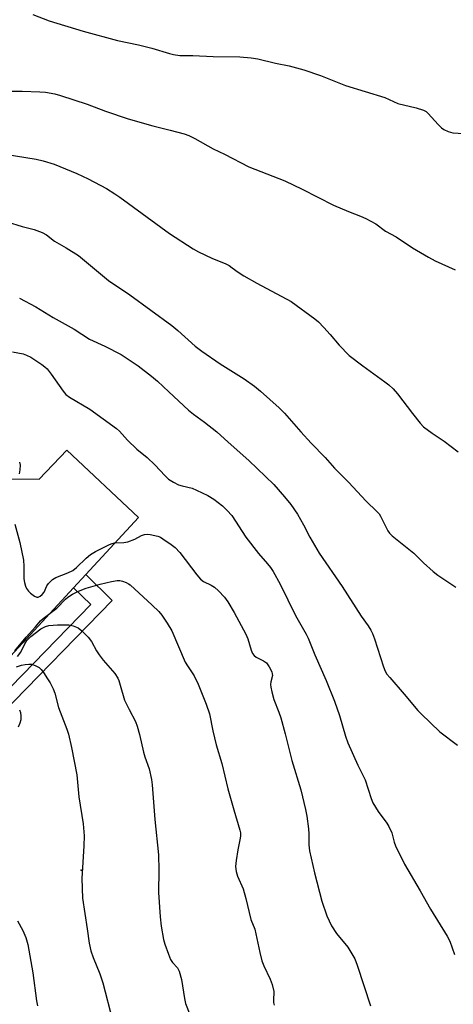
# Model space of a CAD drawing. Units: inches. Extents: x 1249763 to 1255763, y 493455 to 497456.
# Drawn here: x 1251693 to 1251824, y 496286 to 496582 of the extents above; entities that cross this region are included whole.
import ezdxf

# ---------------------------------------------------------------- set-up
doc = ezdxf.new("R2010")
doc.units = ezdxf.units.IN
doc.header["$MEASUREMENT"] = 0
for name, color, linetype in [('ELEV-Spot Elevation', 7, 'Continuous'), ('TRANS-Driveway', 251, 'Continuous'), ('TRANS-Non Street Sidewalk', 7, 'Continuous'), ('Undefined', 1, 'Continuous')]:
    doc.layers.add(name, color=color, linetype=linetype)

msp = doc.modelspace()

# ---------------------------------------------------------------- linework, layer by layer
at = {"layer": 'ELEV-Spot Elevation'}
msp.add_point((1251712.01, 496326.32, 392.08), dxfattribs=at)
at = {"layer": 'TRANS-Driveway'}
msp.add_polyline3d([(1251690.74, 496443.94, 0), (1251699.32, 496443.88, 0), (1251707.62, 496452.56, 0), (1251729.19, 496432.35, 0), (1251713.34, 496415.16, 0), (1251709.69, 496411.21, 0), (1251688.41, 496388.13, 0)], dxfattribs=at)
at = {"layer": 'TRANS-Non Street Sidewalk'}
msp.add_lwpolyline([(1251709.69, 496411.21), (1251713.34, 496415.16), (1251721.3, 496407.42), (1251688.1, 496373.27), (1251687.96, 496374.92), (1251687.36, 496377.89), (1251714.86, 496406.19)], close=True, dxfattribs=at)
at = {"layer": 'Undefined'}
for points, elevation in [([(1251697.47, 496583.51), (1251702.35, 496581.57), (1251712.52, 496578.54), (1251722.93, 496575.69), (1251729.19, 496574.38), (1251733.23, 496573.39), (1251738.55, 496571.75), (1251739.67, 496571.46), (1251741.64, 496571.21), (1251745.53, 496571.2), (1251751.65, 496570.87), (1251759.6, 496570.82), (1251763.09, 496570.48), (1251765.04, 496570.18), (1251770.39, 496568.86), (1251774.43, 496568.1), (1251778.89, 496566.9), (1251783.83, 496565.2), (1251791.42, 496562.22), (1251803.2, 496558.53), (1251807.15, 496556.78), (1251812.59, 496555.45), (1251814.85, 496554.77), (1251815.6, 496554.35), (1251816.25, 496553.77), (1251819.22, 496550.46), (1251820.27, 496549.44), (1251820.97, 496548.97), (1251822.27, 496548.4), (1251823.62, 496548), (1251826.81, 496547.8)], 374), ([(1251686.07, 496560.47), (1251694.28, 496560.46), (1251699.54, 496560.28), (1251701.3, 496560.14), (1251704.09, 496559.68), (1251705.8, 496559.19), (1251713.76, 496556.54), (1251719.31, 496554.51), (1251726.1, 496552.17), (1251733.49, 496550.07), (1251738.7, 496548.77), (1251742.9, 496547.64), (1251744.27, 496547.19), (1251746.09, 496546.27), (1251751.59, 496543.16), (1251755.02, 496541.54), (1251762.32, 496537.75), (1251773.16, 496533.55), (1251778.38, 496531.04), (1251787.75, 496526.24), (1251792.27, 496524.28), (1251795.93, 496522.91), (1251797.46, 496522.19), (1251800.46, 496520.56), (1251803.39, 496518.42), (1251806.6, 496516.66), (1251811.54, 496513.37), (1251816.3, 496510.62), (1251818.36, 496509.52), (1251824.33, 496506.76)], 376), ([(1251686.5, 496541.92), (1251698.44, 496540), (1251700.57, 496539.49), (1251703.84, 496538.51), (1251710.69, 496535.76), (1251714.1, 496534.17), (1251719.57, 496531.17), (1251722.12, 496529.65), (1251723.61, 496528.66), (1251738.46, 496517.74), (1251745.65, 496513.09), (1251747.19, 496512.22), (1251751.19, 496510.31), (1251755.42, 496508.53), (1251756.43, 496508.03), (1251757.38, 496507.39), (1251759.09, 496506.06), (1251760.85, 496504.97), (1251764.71, 496502.78), (1251775.04, 496497.26), (1251782.15, 496492.08), (1251783.25, 496491.13), (1251784.86, 496489.46), (1251786.82, 496487.32), (1251789.45, 496484.14), (1251792.49, 496481.04), (1251796.6, 496477.89), (1251803.25, 496473.15), (1251804.36, 496472.24), (1251805.67, 496471.01), (1251807.06, 496469.46), (1251811.49, 496463.55), (1251813.86, 496460.65), (1251814.85, 496459.62), (1251817.42, 496457.65), (1251821.01, 496455.26), (1251825.24, 496452.04)], 378), ([(1251689.74, 496521.25), (1251694.28, 496519.79), (1251697.85, 496518.9), (1251700.25, 496517.95), (1251701.51, 496517.3), (1251703.96, 496515.42), (1251707.46, 496513.38), (1251711.17, 496511.04), (1251720.19, 496503.58), (1251726.6, 496499.25), (1251739.19, 496490.08), (1251741.05, 496488.57), (1251746.27, 496483.87), (1251748.19, 496482.33), (1251753.77, 496478.51), (1251760.95, 496473.99), (1251764.06, 496471.77), (1251765.9, 496470.29), (1251771.44, 496465.32), (1251773.08, 496463.73), (1251777.97, 496458.09), (1251781.12, 496454.65), (1251785.28, 496450.35), (1251788.09, 496447.18), (1251792.38, 496442.88), (1251797.45, 496437.29), (1251800.92, 496434.04), (1251801.46, 496433.39), (1251801.89, 496432.7), (1251804.08, 496428.37), (1251804.6, 496427.67), (1251805.42, 496426.82), (1251811.88, 496421.66), (1251814.87, 496418.71), (1251817.77, 496416.12), (1251819.16, 496414.99), (1251824.59, 496411.42)], 380), ([(1251693.47, 496498.26), (1251698.38, 496495.65), (1251703.56, 496492.42), (1251709.9, 496488.93), (1251714.5, 496485.91), (1251719.06, 496483.82), (1251723.99, 496481.35), (1251729.12, 496477.92), (1251733.13, 496474.79), (1251734.93, 496473.27), (1251738.34, 496470.15), (1251744.17, 496464.58), (1251745.73, 496463.34), (1251749.04, 496460.98), (1251752.77, 496458.06), (1251756.11, 496454.99), (1251762.37, 496449.48), (1251769.82, 496442.22), (1251773.1, 496438.52), (1251774.93, 496436.22), (1251776.97, 496433.31), (1251778.81, 496430.1), (1251780.69, 496426.37), (1251783.44, 496421.6), (1251790.41, 496411.64), (1251796.07, 496402.7), (1251798.18, 496399.77), (1251799.02, 496398.42), (1251799.5, 496397.46), (1251800.1, 496395.83), (1251802.79, 496387.42), (1251803.34, 496386.13), (1251803.83, 496385.29), (1251804.68, 496384.22), (1251809.05, 496379.25), (1251813.09, 496374.34), (1251814.09, 496373.28), (1251819.76, 496367.87), (1251825.09, 496363.91)], 382), ([(1251691.32, 496482.12), (1251694.51, 496481.51), (1251695.58, 496481.14), (1251696.84, 496480.53), (1251700.17, 496478.31), (1251701.08, 496477.62), (1251701.71, 496477.03), (1251703, 496475.44), (1251706.52, 496470.29), (1251707.4, 496469.3), (1251708.51, 496468.52), (1251714.56, 496464.92), (1251722.54, 496459.11), (1251723.51, 496458.24), (1251725.92, 496455.59), (1251728.66, 496452.84), (1251731.77, 496450.33), (1251734.14, 496448.21), (1251737.18, 496444.89), (1251738.22, 496443.9), (1251739.67, 496442.95), (1251741.21, 496442.15), (1251742.27, 496441.8), (1251745.29, 496441.11), (1251746.62, 496440.56), (1251750.04, 496438.94), (1251751.8, 496437.89), (1251754.39, 496435.86), (1251755.86, 496434.42), (1251757.21, 496432.89), (1251761.47, 496426.44), (1251765.29, 496421.47), (1251767.97, 496418.45), (1251768.84, 496417.35), (1251769.62, 496416.12), (1251771.77, 496412.29), (1251776.36, 496402.92), (1251779.6, 496397.31), (1251780.21, 496396.07), (1251782.17, 496391.05), (1251785.6, 496383.29), (1251788.11, 496377.13), (1251789.61, 496372.85), (1251791.43, 496366.59), (1251792.08, 496364.63), (1251795.05, 496357.86), (1251797.26, 496353.49), (1251799.15, 496347.9), (1251799.65, 496346.6), (1251801.25, 496343.92), (1251803.82, 496340.41), (1251804.45, 496339.44), (1251805.27, 496337.53), (1251806.06, 496334.76), (1251806.45, 496333.67), (1251809.09, 496328.12), (1251813.8, 496320.16), (1251816.91, 496314.57), (1251821.89, 496306.53), (1251822.71, 496304.94), (1251824.11, 496301.02)], 384), ([(1251693.46, 496448.93), (1251693.63, 496448.1), (1251693.56, 496446.63), (1251693.34, 496445.49)], 386), ([(1251692, 496430.3), (1251693.52, 496424.81), (1251694.6, 496419.46), (1251694.74, 496417.75), (1251694.75, 496413.88), (1251694.91, 496412.78), (1251695.23, 496411.69), (1251695.56, 496410.96), (1251696.12, 496410.17), (1251696.75, 496409.57), (1251697.9, 496408.71), (1251698.61, 496408.39), (1251699.04, 496408.38), (1251699.64, 496408.65), (1251700.22, 496409.15), (1251700.82, 496409.93), (1251701.69, 496411.75), (1251702.14, 496412.49), (1251702.72, 496413.14), (1251703.38, 496413.72), (1251704.37, 496414.32), (1251707.95, 496415.66), (1251709.47, 496416.44), (1251710.61, 496417.29), (1251713.48, 496420.13), (1251714.79, 496421.21), (1251716.29, 496422.1), (1251720.45, 496424.24), (1251721.26, 496424.55), (1251721.99, 496424.71), (1251724.83, 496424.84), (1251725.95, 496425.03), (1251728.08, 496425.81), (1251730.07, 496426.88), (1251731.02, 496427.23), (1251731.85, 496427.28), (1251732.71, 496427.2), (1251734.97, 496426.76), (1251735.77, 496426.41), (1251736.54, 496425.95), (1251739.01, 496424.24), (1251740.19, 496423.33), (1251741.58, 496421.83), (1251746.71, 496415.06), (1251747.82, 496413.75), (1251748.7, 496413.08), (1251751.04, 496411.97), (1251752.01, 496411.39), (1251753.26, 496410.25), (1251755.01, 496408.4), (1251756, 496406.99), (1251757.96, 496403.76), (1251761.41, 496397.23), (1251762, 496395.89), (1251763, 496392.48), (1251763.48, 496391.44), (1251763.98, 496390.84), (1251764.58, 496390.36), (1251766.72, 496389.24), (1251767.62, 496388.62), (1251768.48, 496387.47), (1251769.25, 496385.91), (1251769.39, 496385.37), (1251769.41, 496384.86), (1251768.97, 496382.96), (1251768.87, 496382.14), (1251768.95, 496381.3), (1251769.22, 496379.89), (1251769.82, 496377.65), (1251771.38, 496373.78), (1251771.91, 496372.11), (1251773.23, 496367.34), (1251775.3, 496359.25), (1251777.93, 496350.45), (1251779.42, 496344.53), (1251779.82, 496342.53), (1251780.26, 496338.73), (1251780.35, 496337.29), (1251780.38, 496333.9), (1251780.55, 496332.18), (1251782.04, 496325.57), (1251784.25, 496317.02), (1251785.77, 496312.59), (1251787.19, 496309.62), (1251788.67, 496307.34), (1251792.07, 496303.18), (1251793.32, 496301.21), (1251794.16, 496299.69), (1251794.88, 496297.75), (1251798.9, 496285.54)], 386), ([(1251692.02, 496392.24), (1251695.42, 496396.39), (1251698.26, 496399.49), (1251699.74, 496401.27), (1251700.54, 496401.95), (1251704.65, 496405.08), (1251707.22, 496407.76), (1251707.93, 496408.35), (1251709.4, 496409.24), (1251711.17, 496410.18), (1251713.42, 496411.09), (1251717.67, 496412.27), (1251721.08, 496413.07), (1251722.8, 496413.38), (1251723.63, 496413.36), (1251724.42, 496413.19), (1251725.46, 496412.81), (1251726.19, 496412.44), (1251726.66, 496412.1), (1251733.27, 496406.02), (1251735.29, 496404.03), (1251736.22, 496402.96), (1251737.83, 496400.53), (1251739.18, 496398.28), (1251743.23, 496388.83), (1251743.89, 496387.7), (1251745.92, 496384.74), (1251747.16, 496382.22), (1251749.56, 496376.23), (1251750.56, 496373.27), (1251751.56, 496368.21), (1251752.54, 496363.96), (1251754.28, 496358.39), (1251756.04, 496350.73), (1251757.82, 496344.48), (1251759.68, 496338.38), (1251759.84, 496337.54), (1251759.85, 496336.58), (1251759.67, 496335.48), (1251759, 496332.46), (1251758.52, 496329.2), (1251758.35, 496327.42), (1251758.5, 496325.96), (1251758.89, 496324.55), (1251760.66, 496320.67), (1251761.42, 496317.83), (1251762.9, 496311.54), (1251764.18, 496308.57), (1251765.65, 496301.55), (1251766.29, 496299.03), (1251766.87, 496297.56), (1251768.8, 496293.61), (1251769.34, 496292), (1251769.83, 496289.82), (1251769.75, 496287.15), (1251769.8, 496286.59), (1251769.99, 496285.75)], 388), ([(1251692.85, 496390.6), (1251693.8, 496391.88), (1251695.01, 496394.33), (1251695.67, 496395.35), (1251696.89, 496396.53), (1251699.84, 496398.83), (1251701.26, 496399.56), (1251702.3, 496399.84), (1251704.84, 496400.06), (1251708.24, 496400.11), (1251709.55, 496399.81), (1251711.02, 496399.16), (1251712.16, 496398.24), (1251714.05, 496396.38), (1251715.06, 496395.04), (1251716.57, 496392.25), (1251717.35, 496391.05), (1251718.6, 496389.48), (1251722.1, 496385.42), (1251722.96, 496384.07), (1251723.29, 496383.31), (1251723.73, 496381.96), (1251725.01, 496377.42), (1251726.35, 496374.58), (1251728.25, 496370.99), (1251728.82, 496369.65), (1251729.54, 496367.1), (1251730.69, 496361.79), (1251731.12, 496360.4), (1251732.44, 496356.77), (1251733.12, 496353.63), (1251733.34, 496351.95), (1251734.11, 496341.58), (1251735.22, 496330.96), (1251735.29, 496326.36), (1251735.23, 496319.58), (1251735.66, 496312.32), (1251736.02, 496309.45), (1251736.74, 496305.49), (1251737.08, 496304.08), (1251738.16, 496301.05), (1251738.84, 496299.44), (1251739.4, 496298.59), (1251740.9, 496296.97), (1251741.39, 496295.97), (1251742.09, 496293.5), (1251743.03, 496287.71), (1251743.36, 496286.28), (1251745.67, 496280.16)], 390), ([(1251692.56, 496387.47), (1251693.99, 496387.91), (1251695.16, 496388.18), (1251696.27, 496388.27), (1251697.07, 496388.2), (1251698.14, 496387.89), (1251699.34, 496387.24), (1251699.92, 496386.66), (1251700.6, 496385.76), (1251701.87, 496383.88), (1251702.61, 496382.64), (1251703.56, 496380.82), (1251704.09, 496379.57), (1251705.18, 496375.25), (1251707.67, 496368.66), (1251708.12, 496367.24), (1251709.02, 496363.24), (1251710.67, 496354.95), (1251711.28, 496348.38), (1251712.53, 496340.29), (1251712.88, 496336.6), (1251712.79, 496333.67), (1251712.13, 496323.83), (1251712.34, 496317.87), (1251713.79, 496308.69), (1251714.35, 496304.38), (1251714.92, 496302.08), (1251715.55, 496300.11), (1251717.55, 496295.21), (1251718.51, 496292.5), (1251721.42, 496281.22)], 392), ([(1251693.41, 496374.49), (1251693.71, 496373.7), (1251693.87, 496372.59), (1251693.85, 496371.48), (1251693.58, 496370.48), (1251693, 496369.28)], 394), ([(1251692.85, 496311.05), (1251694.4, 496308.16), (1251695.32, 496306.13), (1251695.92, 496304.02), (1251697.46, 496295.5), (1251698.53, 496287.02), (1251698.83, 496285.6)], 394)]:
    msp.add_lwpolyline(points, dxfattribs=dict(at, elevation=elevation))

doc.saveas('drawing.dxf')
